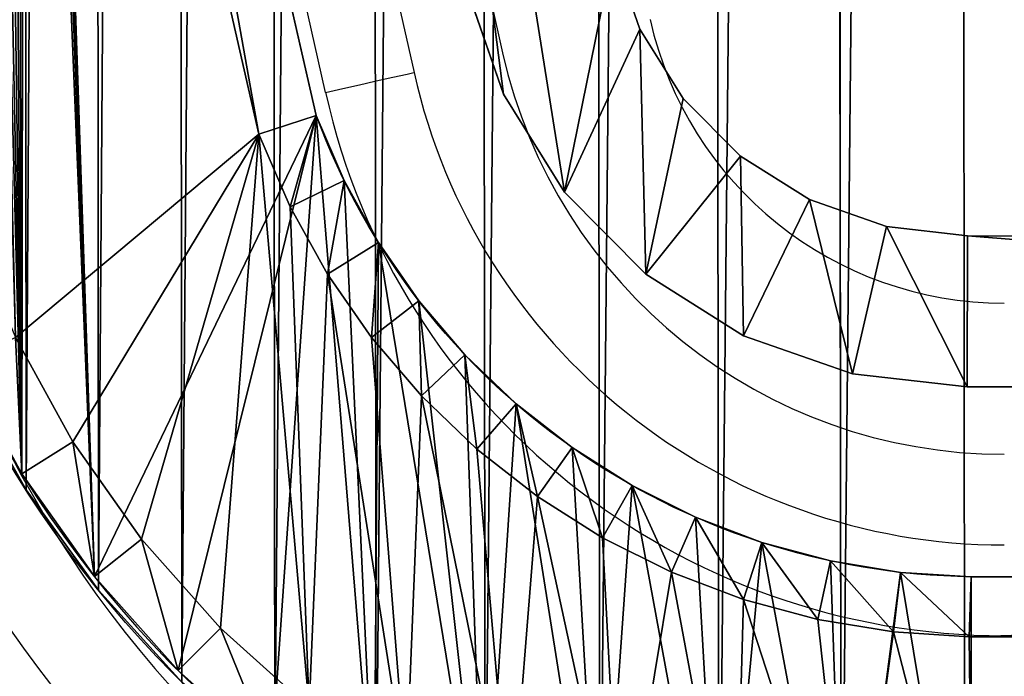
# Model space of a CAD drawing. Units: centimetres. Extents: x -218 to 216, y -242 to 214.
# Drawn here: x 9 to 12, y -30 to -27 of the extents above; entities that cross this region are included whole.
import ezdxf

# ---------------------------------------------------------------- set-up
doc = ezdxf.new("R2010")
doc.units = ezdxf.units.CM
doc.header["$LTSCALE"] = 2.54
doc.layers.get('0').update_dxf_attribs({"true_color": 0xff5454})
doc.layers.add('VP-EQ', color=7, linetype='Continuous', true_color=0x8a3492)

# ---------------------------------------------------------------- blocks, each defined once
blk = doc.blocks.new('Komponent#17')
at = {"color": 0}
for p, q in [((2.339, 2.9458), (1.4199, 6.9704)), ((2.339, 2.9458, 1.802), (1.4199, 6.9704, 1.802)), ((2.339, 2.9458), (1.4199, 6.9704)), ((2.339, 2.9458, 1.802), (1.4199, 6.9704, 1.802)), ((2.1499, 2.8841, 2), (1.2287, 6.9182, 2)), ((2.1499, 2.8841, 2), (1.2287, 6.9182, 2)), ((2.1499, 2.8841, 2), (2.339, 2.9458, 1.802)), ((2.1499, 2.8841, 2), (2.339, 2.9458, 1.802)), ((2.339, 2.9458, 1.802), (2.339, 2.9458)), ((2.4315, 2.7302, 1.802), (2.339, 2.9458, 1.802)), ((2.339, 2.9458, 1.802), (2.339, 2.9458)), ((2.4315, 2.7302, 1.802), (2.339, 2.9458, 1.802)), ((2.2535, 2.6429, 2), (2.1499, 2.8841, 2)), ((2.2535, 2.6429, 2), (2.1499, 2.8841, 2)), ((2.2535, 2.6429, 2), (2.4315, 2.7302, 1.802)), ((2.2535, 2.6429, 2), (2.4315, 2.7302, 1.802)), ((2.4315, 2.7302, 1.802), (2.4315, 2.7302)), ((2.5452, 2.525, 1.802), (2.4315, 2.7302, 1.802)), ((2.4315, 2.7302, 1.802), (2.4315, 2.7302)), ((2.5452, 2.525, 1.802), (2.4315, 2.7302, 1.802)), ((2.3768, 2.4203, 2), (2.2535, 2.6429, 2)), ((2.3768, 2.4203, 2), (2.2535, 2.6429, 2)), ((2.5452, 2.525, 1.802), (2.3768, 2.4203, 2)), ((2.5452, 2.525, 1.802), (2.3768, 2.4203, 2)), ((2.5452, 2.525, 1.802), (2.5452, 2.525)), ((2.6789, 2.3321, 1.802), (2.5452, 2.525, 1.802)), ((2.5452, 2.525, 1.802), (2.5452, 2.525)), ((2.6789, 2.3321, 1.802), (2.5452, 2.525, 1.802)), ((2.5218, 2.2112, 2), (2.3768, 2.4203, 2)), ((2.5218, 2.2112, 2), (2.3768, 2.4203, 2)), ((2.6789, 2.3321, 1.802), (2.5218, 2.2112, 2)), ((2.6789, 2.3321, 1.802), (2.5218, 2.2112, 2)), ((2.6789, 2.3321, 1.802), (2.6789, 2.3321)), ((2.8311, 2.1537, 1.802), (2.6789, 2.3321, 1.802)), ((2.6789, 2.3321, 1.802), (2.6789, 2.3321)), ((2.8311, 2.1537, 1.802), (2.6789, 2.3321, 1.802)), ((1.3449, 2.2109, 2), (1.5343, 1.8656, 2)), ((1.3449, 2.2109, 2), (1.5343, 1.8656, 2)), ((2.6869, 2.0176, 2), (2.5218, 2.2112, 2)), ((2.6869, 2.0176, 2), (2.5218, 2.2112, 2)), ((2.8311, 2.1537, 1.802), (2.6869, 2.0176, 2)), ((2.8311, 2.1537, 1.802), (2.6869, 2.0176, 2)), ((2.8311, 2.1537, 1.802), (2.8311, 2.1537)), ((2.8311, 2.1537, 1.802), (3.0005, 1.9913, 1.802)), ((2.8311, 2.1537, 1.802), (2.8311, 2.1537)), ((2.8311, 2.1537, 1.802), (3.0005, 1.9913, 1.802)), ((1.1659, 2.1255, 1.802), (1.366, 1.7606, 1.802)), ((1.1659, 2.1255, 1.802), (1.366, 1.7606, 1.802)), ((2.8707, 1.8415, 2), (2.6869, 2.0176, 2)), ((2.8707, 1.8415, 2), (2.6869, 2.0176, 2)), ((3.0005, 1.9913, 1.802), (2.8707, 1.8415, 2)), ((3.0005, 1.9913, 1.802), (2.8707, 1.8415, 2)), ((3.0005, 1.9913, 1.802), (3.0005, 1.9913)), ((3.0005, 1.9913, 1.802), (3.1853, 1.8467, 1.802)), ((3.0005, 1.9913, 1.802), (3.0005, 1.9913)), ((3.0005, 1.9913, 1.802), (3.1853, 1.8467, 1.802)), ((1.366, 1.7606, 1.802), (1.5343, 1.8656, 2)), ((1.366, 1.7606, 1.802), (1.5343, 1.8656, 2)), ((1.5343, 1.8656, 2), (1.7613, 1.5437, 2)), ((1.5343, 1.8656, 2), (1.7613, 1.5437, 2)), ((3.0711, 1.6847, 2), (2.8707, 1.8415, 2)), ((3.0711, 1.6847, 2), (2.8707, 1.8415, 2)), ((3.0711, 1.6847, 2), (3.1853, 1.8467, 1.802)), ((3.0711, 1.6847, 2), (3.1853, 1.8467, 1.802)), ((3.1853, 1.8467, 1.802), (3.1853, 1.8467)), ((3.1853, 1.8467, 1.802), (3.3836, 1.7214, 1.802)), ((3.1853, 1.8467, 1.802), (3.1853, 1.8467)), ((3.1853, 1.8467, 1.802), (3.3836, 1.7214, 1.802)), ((1.366, 1.7606, 1.802), (1.366, 1.7606)), ((1.366, 1.7606, 1.802), (1.6059, 1.4204, 1.802)), ((1.366, 1.7606, 1.802), (1.366, 1.7606)), ((1.366, 1.7606, 1.802), (1.6059, 1.4204, 1.802)), ((3.2862, 1.5487, 2), (3.3836, 1.7214, 1.802)), ((3.2862, 1.5487, 2), (3.3836, 1.7214, 1.802)), ((3.3836, 1.7214, 1.802), (3.3836, 1.7214)), ((3.3836, 1.7214, 1.802), (3.5934, 1.6165, 1.802)), ((3.3836, 1.7214, 1.802), (3.3836, 1.7214)), ((3.3836, 1.7214, 1.802), (3.5934, 1.6165, 1.802)), ((3.2862, 1.5487, 2), (3.0711, 1.6847, 2)), ((3.2862, 1.5487, 2), (3.0711, 1.6847, 2)), ((3.5934, 1.6165, 1.802), (3.5138, 1.4349, 2)), ((3.5934, 1.6165, 1.802), (3.5138, 1.4349, 2)), ((3.5934, 1.6165, 1.802), (3.5934, 1.6165)), ((3.5934, 1.6165, 1.802), (3.8127, 1.5331, 1.802)), ((3.5934, 1.6165, 1.802), (3.5934, 1.6165)), ((3.5934, 1.6165, 1.802), (3.8127, 1.5331, 1.802)), ((1.7613, 1.5437, 2), (1.6059, 1.4204, 1.802)), ((1.7613, 1.5437, 2), (1.6059, 1.4204, 1.802)), ((1.7613, 1.5437, 2), (2.023, 1.2493, 2)), ((1.7613, 1.5437, 2), (2.023, 1.2493, 2)), ((3.5138, 1.4349, 2), (3.2862, 1.5487, 2)), ((3.5138, 1.4349, 2), (3.2862, 1.5487, 2)), ((3.7517, 1.3445, 2), (3.8127, 1.5331, 1.802)), ((3.7517, 1.3445, 2), (3.8127, 1.5331, 1.802)), ((3.8127, 1.5331, 1.802), (3.8127, 1.5331)), ((3.8127, 1.5331, 1.802), (4.0393, 1.4721, 1.802)), ((3.8127, 1.5331, 1.802), (3.8127, 1.5331)), ((3.8127, 1.5331, 1.802), (4.0393, 1.4721, 1.802)), ((4.0393, 1.4721, 1.802), (3.9974, 1.2783, 2)), ((4.0393, 1.4721, 1.802), (3.9974, 1.2783, 2)), ((4.0393, 1.4721, 1.802), (4.0393, 1.4721)), ((4.0393, 1.4721, 1.802), (4.2708, 1.4341, 1.802)), ((4.0393, 1.4721, 1.802), (4.0393, 1.4721)), ((4.0393, 1.4721, 1.802), (4.2708, 1.4341, 1.802)), ((3.7517, 1.3445, 2), (3.5138, 1.4349, 2)), ((3.7517, 1.3445, 2), (3.5138, 1.4349, 2)), ((4.2708, 1.4341, 1.802), (4.2485, 1.2371, 2)), ((4.2708, 1.4341, 1.802), (4.2485, 1.2371, 2)), ((4.2708, 1.4341, 1.802), (4.2708, 1.4341)), ((4.2708, 1.4341, 1.802), (4.5049, 1.4194, 1.802)), ((4.2708, 1.4341, 1.802), (4.2708, 1.4341)), ((4.2708, 1.4341, 1.802), (4.5049, 1.4194, 1.802)), ((1.6059, 1.4204, 1.802), (1.6059, 1.4204)), ((1.6059, 1.4204, 1.802), (1.8824, 1.1094, 1.802)), ((1.6059, 1.4204, 1.802), (1.6059, 1.4204)), ((1.6059, 1.4204, 1.802), (1.8824, 1.1094, 1.802)), ((4.5049, 1.4194, 1.802), (4.4987, 1.2214, 2)), ((4.5049, 1.4194, 1.802), (4.4987, 1.2214, 2)), ((4.5049, 1.4194), (10.8118, 1.4194)), ((4.5049, 1.4194, 1.802), (4.5049, 1.4194)), ((10.8118, 1.4194, 1.802), (4.5049, 1.4194, 1.802)), ((4.5049, 1.4194), (10.8118, 1.4194)), ((4.5049, 1.4194, 1.802), (4.5049, 1.4194)), ((10.8118, 1.4194, 1.802), (4.5049, 1.4194, 1.802)), ((3.9974, 1.2783, 2), (3.7517, 1.3445, 2)), ((3.9974, 1.2783, 2), (3.7517, 1.3445, 2)), ((4.2485, 1.2371, 2), (3.9974, 1.2783, 2)), ((4.2485, 1.2371, 2), (3.9974, 1.2783, 2)), ((2.023, 1.2493, 2), (1.8824, 1.1094, 1.802)), ((2.023, 1.2493, 2), (1.8824, 1.1094, 1.802)), ((2.023, 1.2493, 2), (2.3161, 0.9862, 2)), ((2.023, 1.2493, 2), (2.3161, 0.9862, 2)), ((4.4987, 1.2214, 2), (4.2485, 1.2371, 2)), ((4.4987, 1.2214, 2), (4.2485, 1.2371, 2)), ((4.4987, 1.2214, 2), (10.8194, 1.2214, 2)), ((4.4987, 1.2214, 2), (10.8194, 1.2214, 2)), ((1.8824, 1.1094, 1.802), (1.8824, 1.1094)), ((1.8824, 1.1094, 1.802), (2.1921, 0.8314, 1.802)), ((1.8824, 1.1094, 1.802), (1.8824, 1.1094)), ((1.8824, 1.1094, 1.802), (2.1921, 0.8314, 1.802))]:
    blk.add_line(p, q, dxfattribs=at)
at = {"color": 0, "extrusion": (-3.83918e-15, -1.22083e-12, -1)}
blk.add_arc((-4.534, 3.7606), 2.3414, 270.7104, 339.6325, dxfattribs=at)
blk.add_arc((-4.534, 3.7606), 2.3414, 270.7104, 339.6325, dxfattribs=at)
blk.add_arc((-4.534, 3.7606), 2.3414, 270.7104, 339.6325, dxfattribs=at)
blk.add_arc((-4.534, 3.7606), 2.3414, 270.7104, 339.6325, dxfattribs=at)
blk.add_arc((-4.534, 3.7606), 2.3414, 270.7104, 339.6325, dxfattribs=at)
blk.add_arc((-4.534, 3.7606), 2.3414, 270.7104, 339.6325, dxfattribs=at)
blk.add_arc((-4.534, 3.7606), 2.3414, 270.7104, 339.6325, dxfattribs=at)
blk.add_arc((-4.534, 3.7606), 2.3414, 270.7104, 339.6325, dxfattribs=at)
blk.add_arc((-4.534, 3.7606), 2.3414, 270.7104, 339.6325, dxfattribs=at)
blk.add_arc((-4.534, 3.7606), 2.3414, 270.7104, 339.6325, dxfattribs=at)
blk.add_arc((-4.534, 3.7606), 2.3414, 270.7104, 339.6325, dxfattribs=at)
blk.add_arc((-4.534, 3.7606), 2.3414, 270.7104, 339.6325, dxfattribs=at)
blk.add_arc((-4.534, 3.7606), 2.3414, 270.7104, 339.6325, dxfattribs=at)
at = {"color": 0}
blk.add_arc((4.5049, 3.7194), 3.7, 192.6227, 270, dxfattribs=at)
blk.add_arc((4.5049, 3.7194), 3.7, 192.6227, 270, dxfattribs=at)
blk.add_arc((4.5049, 3.7194), 3.7, 192.6227, 270, dxfattribs=at)
blk.add_arc((4.5049, 3.7194), 3.7, 192.6227, 270, dxfattribs=at)
blk.add_arc((4.5049, 3.7194), 3.7, 192.6227, 270, dxfattribs=at)
blk.add_arc((4.5049, 3.7194), 3.7, 192.6227, 270, dxfattribs=at)
blk.add_arc((4.5049, 3.7194), 3.7, 192.6227, 270, dxfattribs=at)
blk.add_arc((4.5049, 3.7194), 3.7, 192.6227, 270, dxfattribs=at)
blk.add_arc((4.5049, 3.7194), 3.7, 192.6227, 270, dxfattribs=at)
blk.add_arc((4.5049, 3.7194), 3.7, 192.6227, 270, dxfattribs=at)
blk.add_arc((4.5049, 3.7194), 3.7, 192.6227, 270, dxfattribs=at)
blk.add_arc((4.5049, 3.7194), 3.7, 192.6227, 270, dxfattribs=at)
blk.add_arc((4.5049, 3.7194), 3.7, 192.6227, 270, dxfattribs=at)
mesh = blk.add_polyface(dxfattribs=at)
corners = [(0.0052, 6.9718), (0.0048, 6.883), (0, 6.9274), (0.8944, 2.9109), (0.02, 7.014), (0.0439, 7.0517), (0.0755, 7.0833), (0.1134, 7.107), (0.1556, 7.1217), (0.2, 7.1267), (1.2248, 7.1267), (1.008, 2.5105), (1.1659, 2.1255), (1.366, 1.7606), (1.2583, 7.1238), (1.2909, 7.1152), (1.3216, 7.1014), (1.3496, 7.0826), (1.374, 7.0594), (1.6059, 1.4204), (1.3943, 7.0325), (1.4097, 7.0025), (1.4199, 6.9704), (2.339, 2.9458), (1.8824, 1.1094), (2.1921, 0.8314), (2.5311, 0.5899), (2.4315, 2.7302), (2.5452, 2.525), (2.895, 0.3881), (2.6789, 2.3321), (2.8311, 2.1537), (3.0005, 1.9913), (3.2793, 0.2283), (3.1853, 1.8467), (3.3836, 1.7214), (3.6791, 0.1128), (3.5934, 1.6165), (3.8127, 1.5331), (4.0894, 0.0429), (4.0393, 1.4721), (4.2708, 1.4341), (4.5049, 0.0194), (4.5049, 1.4194), (10.8118, 1.4194), (10.8118, 0.0194), (11.1634, 1.4465), (11.3891, 0), (11.5067, 1.5269), (11.9602, 0.0862), (11.8337, 1.6589), (12.1366, 1.8394), (12.5061, 0.2752), (12.4085, 2.064), (12.6427, 2.3275), (13.0083, 0.5605), (12.834, 2.6237), (12.9777, 2.9458), (13.8968, 6.9704), (13.45, 0.9327), (13.8165, 1.3793), (14.0953, 1.8852), (13.907, 7.0025), (13.9224, 7.0325), (13.9427, 7.0594), (13.9671, 7.0826), (13.9951, 7.1014), (14.0258, 7.1152), (14.0584, 7.1238), (14.0919, 7.1267), (15.1167, 7.1267), (14.2771, 2.4334), (15.3119, 6.883), (15.1611, 7.1217), (15.2033, 7.107), (15.2412, 7.0833), (15.2728, 7.0517), (15.2967, 7.014), (15.3115, 6.9718), (15.3167, 6.9274)]
mesh.append_faces([[corners[k] for k in face] for face in [(0, 1, 2), (72, 78, 79)]], dxfattribs={"vtx0": -1, "color": 0})
mesh.append_faces([[corners[k] for k in face] for face in [(1, 0, 3), (3, 10, 11), (11, 10, 12), (12, 10, 13), (13, 18, 19), (19, 23, 24), (24, 23, 25), (25, 23, 26), (26, 28, 29), (29, 32, 33), (33, 35, 36), (36, 38, 39), (39, 41, 42), (42, 44, 45), (45, 46, 47), (47, 48, 49), (49, 51, 52), (52, 54, 55), (55, 58, 59), (59, 58, 60), (60, 58, 61), (61, 70, 71), (71, 70, 72)]], dxfattribs={"vtx0": -1, "vtx1": -1, "color": 0})
mesh.append_faces([[corners[k] for k in face] for face in [(3, 0, 4), (3, 4, 5), (3, 5, 6), (3, 6, 7), (3, 7, 8), (3, 8, 9), (3, 9, 10), (13, 10, 14), (13, 14, 15), (13, 15, 16), (13, 16, 17), (13, 17, 18), (19, 18, 20), (19, 20, 21), (19, 21, 22), (19, 22, 23), (26, 23, 27), (26, 27, 28), (29, 28, 30), (29, 30, 31), (29, 31, 32), (33, 32, 34), (33, 34, 35), (36, 35, 37), (36, 37, 38), (39, 38, 40), (39, 40, 41), (42, 41, 43), (42, 43, 44), (45, 44, 46), (47, 46, 48), (49, 48, 50), (49, 50, 51), (52, 51, 53), (52, 53, 54), (55, 54, 56), (55, 56, 57), (55, 57, 58), (61, 58, 62), (61, 62, 63), (61, 63, 64), (61, 64, 65), (61, 65, 66), (61, 66, 67), (61, 67, 68), (61, 68, 69), (61, 69, 70), (72, 70, 73), (72, 73, 74), (72, 74, 75), (72, 75, 76), (72, 76, 77), (72, 77, 78)]], dxfattribs={"vtx0": -1, "vtx2": -1, "color": 0})
mesh = blk.add_polyface(dxfattribs=at)
corners = [(2.1499, 2.8841, 2), (1.4199, 6.9704, 1.802), (1.2287, 6.9182, 2), (2.339, 2.9458, 1.802)]
mesh.append_faces([[corners[k] for k in face] for face in [(0, 1, 2), (1, 0, 3)]], dxfattribs={"vtx0": -1, "color": 0})
mesh = blk.add_polyface(dxfattribs=at)
corners = [(1.4199, 6.9704), (2.339, 2.9458, 1.802), (2.339, 2.9458), (1.4199, 6.9704, 1.802)]
mesh.append_faces([[corners[k] for k in face] for face in [(0, 1, 2), (1, 0, 3)]], dxfattribs={"vtx0": -1, "color": 0})
mesh = blk.add_polyface(dxfattribs=at)
corners = [(0.2005, 6.9155, 2), (0.2111, 6.9287, 2), (0.1998, 6.9274, 2), (1.0864, 2.9596, 2), (1.216, 6.9287, 2), (1.1955, 2.5753, 2), (1.3449, 2.2109, 2), (1.2261, 6.9266, 2), (1.2287, 6.9182, 2), (2.1499, 2.8841, 2), (1.5343, 1.8656, 2), (1.7613, 1.5437, 2), (2.023, 1.2493, 2), (2.3161, 0.9862, 2), (2.2535, 2.6429, 2), (2.3768, 2.4203, 2), (2.6369, 0.7577, 2), (2.5218, 2.2112, 2), (2.6869, 2.0176, 2), (2.9813, 0.5666, 2), (2.8707, 1.8415, 2), (3.0711, 1.6847, 2), (3.345, 0.4155, 2), (3.2862, 1.5487, 2), (3.5138, 1.4349, 2), (3.7234, 0.3061, 2), (3.7517, 1.3445, 2), (4.1117, 0.2399, 2), (3.9974, 1.2783, 2), (4.2485, 1.2371, 2), (4.5105, 0.2175, 2), (4.4987, 1.2214, 2), (10.8194, 1.2214, 2), (10.8151, 0.2175, 2), (11.3775, 0.1985, 2), (11.1937, 1.2502, 2), (11.5667, 1.3376, 2), (11.9127, 0.2793, 2), (11.9219, 1.481, 2), (12.4241, 0.4563, 2), (12.251, 1.677, 2), (12.5463, 1.921, 2), (12.8946, 0.7237, 2), (12.8009, 2.2073, 2), (13.0086, 2.5291, 2), (13.3085, 1.0724, 2), (13.1665, 2.8828, 2), (14.088, 6.9182, 2), (13.6518, 1.4908, 2), (13.913, 1.9648, 2), (14.0863, 2.4871, 2), (15.1163, 6.9163, 2), (14.0924, 6.928, 2), (14.1007, 6.9287, 2), (15.1056, 6.9287, 2), (15.1174, 6.9267, 2)]
mesh.append_faces([[corners[k] for k in face] for face in [(0, 1, 2), (54, 51, 55)]], dxfattribs={"vtx0": -1, "color": 0})
mesh.append_faces([[corners[k] for k in face] for face in [(1, 3, 4), (4, 6, 7), (7, 6, 8), (8, 6, 9), (9, 13, 14), (14, 13, 15), (15, 16, 17), (17, 16, 18), (18, 19, 20), (20, 19, 21), (21, 22, 23), (23, 22, 24), (24, 25, 26), (26, 27, 28), (28, 27, 29), (29, 30, 31), (31, 30, 32), (32, 34, 35), (35, 34, 36), (36, 37, 38), (38, 39, 40), (40, 39, 41), (41, 42, 43), (43, 42, 44), (44, 45, 46), (46, 45, 47), (47, 51, 52), (52, 51, 53), (53, 51, 54)]], dxfattribs={"vtx0": -1, "vtx1": -1, "color": 0})
mesh.append_faces([[corners[k] for k in face] for face in [(1, 0, 3), (4, 3, 5), (4, 5, 6), (9, 6, 10), (9, 10, 11), (9, 11, 12), (9, 12, 13), (15, 13, 16), (18, 16, 19), (21, 19, 22), (24, 22, 25), (26, 25, 27), (29, 27, 30), (32, 30, 33), (32, 33, 34), (36, 34, 37), (38, 37, 39), (41, 39, 42), (44, 42, 45), (47, 45, 48), (47, 48, 49), (47, 49, 50), (47, 50, 51)]], dxfattribs={"vtx0": -1, "vtx2": -1, "color": 0})
mesh = blk.add_polyface(dxfattribs=at)
corners = [(2.2535, 2.6429, 2), (2.339, 2.9458, 1.802), (2.1499, 2.8841, 2), (2.4315, 2.7302, 1.802)]
mesh.append_faces([[corners[k] for k in face] for face in [(0, 1, 2), (1, 0, 3)]], dxfattribs={"vtx0": -1, "color": 0})
mesh = blk.add_polyface(dxfattribs=at)
corners = [(2.4315, 2.7302), (2.339, 2.9458, 1.802), (2.4315, 2.7302, 1.802), (2.339, 2.9458)]
mesh.append_faces([[corners[k] for k in face] for face in [(0, 1, 2), (1, 0, 3)]], dxfattribs={"vtx0": -1, "color": 0})
mesh = blk.add_polyface(dxfattribs=at)
corners = [(2.3768, 2.4203, 2), (2.4315, 2.7302, 1.802), (2.2535, 2.6429, 2), (2.5452, 2.525, 1.802)]
mesh.append_faces([[corners[k] for k in face] for face in [(0, 1, 2), (1, 0, 3)]], dxfattribs={"vtx0": -1, "color": 0})
mesh = blk.add_polyface(dxfattribs=at)
corners = [(2.4315, 2.7302), (2.5452, 2.525, 1.802), (2.5452, 2.525), (2.4315, 2.7302, 1.802)]
mesh.append_faces([[corners[k] for k in face] for face in [(0, 1, 2), (1, 0, 3)]], dxfattribs={"vtx0": -1, "color": 0})
mesh = blk.add_polyface(dxfattribs=at)
corners = [(2.5218, 2.2112, 2), (2.5452, 2.525, 1.802), (2.3768, 2.4203, 2), (2.6789, 2.3321, 1.802)]
mesh.append_faces([[corners[k] for k in face] for face in [(0, 1, 2), (1, 0, 3)]], dxfattribs={"vtx0": -1, "color": 0})
mesh = blk.add_polyface(dxfattribs=at)
corners = [(2.5452, 2.525), (2.6789, 2.3321, 1.802), (2.6789, 2.3321), (2.5452, 2.525, 1.802)]
mesh.append_faces([[corners[k] for k in face] for face in [(0, 1, 2), (1, 0, 3)]], dxfattribs={"vtx0": -1, "color": 0})
mesh = blk.add_polyface(dxfattribs=at)
corners = [(2.6869, 2.0176, 2), (2.6789, 2.3321, 1.802), (2.5218, 2.2112, 2), (2.8311, 2.1537, 1.802)]
mesh.append_faces([[corners[k] for k in face] for face in [(0, 1, 2), (1, 0, 3)]], dxfattribs={"vtx0": -1, "color": 0})
mesh = blk.add_polyface(dxfattribs=at)
corners = [(2.6789, 2.3321), (2.8311, 2.1537, 1.802), (2.8311, 2.1537), (2.6789, 2.3321, 1.802)]
mesh.append_faces([[corners[k] for k in face] for face in [(0, 1, 2), (1, 0, 3)]], dxfattribs={"vtx0": -1, "color": 0})
mesh = blk.add_polyface(dxfattribs=at)
corners = [(1.366, 1.7606, 1.802), (1.3449, 2.2109, 2), (1.1659, 2.1255, 1.802), (1.5343, 1.8656, 2)]
mesh.append_faces([[corners[k] for k in face] for face in [(0, 1, 2), (1, 0, 3)]], dxfattribs={"vtx0": -1, "color": 0})
mesh = blk.add_polyface(dxfattribs=at)
corners = [(2.8707, 1.8415, 2), (2.8311, 2.1537, 1.802), (2.6869, 2.0176, 2), (3.0005, 1.9913, 1.802)]
mesh.append_faces([[corners[k] for k in face] for face in [(0, 1, 2), (1, 0, 3)]], dxfattribs={"vtx0": -1, "color": 0})
mesh = blk.add_polyface(dxfattribs=at)
corners = [(2.8311, 2.1537, 1.802), (3.0005, 1.9913), (2.8311, 2.1537), (3.0005, 1.9913, 1.802)]
mesh.append_faces([[corners[k] for k in face] for face in [(0, 1, 2), (1, 0, 3)]], dxfattribs={"vtx0": -1, "color": 0})
mesh = blk.add_polyface(dxfattribs=at)
corners = [(1.366, 1.7606, 1.802), (1.1659, 2.1255), (1.366, 1.7606), (1.1659, 2.1255, 1.802)]
mesh.append_faces([[corners[k] for k in face] for face in [(0, 1, 2), (1, 0, 3)]], dxfattribs={"vtx0": -1, "color": 0})
mesh = blk.add_polyface(dxfattribs=at)
corners = [(3.0711, 1.6847, 2), (3.0005, 1.9913, 1.802), (2.8707, 1.8415, 2), (3.1853, 1.8467, 1.802)]
mesh.append_faces([[corners[k] for k in face] for face in [(0, 1, 2), (1, 0, 3)]], dxfattribs={"vtx0": -1, "color": 0})
mesh = blk.add_polyface(dxfattribs=at)
corners = [(3.0005, 1.9913, 1.802), (3.1853, 1.8467), (3.0005, 1.9913), (3.1853, 1.8467, 1.802)]
mesh.append_faces([[corners[k] for k in face] for face in [(0, 1, 2), (1, 0, 3)]], dxfattribs={"vtx0": -1, "color": 0})
mesh = blk.add_polyface(dxfattribs=at)
corners = [(1.6059, 1.4204, 1.802), (1.5343, 1.8656, 2), (1.366, 1.7606, 1.802), (1.7613, 1.5437, 2)]
mesh.append_faces([[corners[k] for k in face] for face in [(0, 1, 2), (1, 0, 3)]], dxfattribs={"vtx0": -1, "color": 0})
mesh = blk.add_polyface(dxfattribs=at)
corners = [(3.2862, 1.5487, 2), (3.1853, 1.8467, 1.802), (3.0711, 1.6847, 2), (3.3836, 1.7214, 1.802)]
mesh.append_faces([[corners[k] for k in face] for face in [(0, 1, 2), (1, 0, 3)]], dxfattribs={"vtx0": -1, "color": 0})
mesh = blk.add_polyface(dxfattribs=at)
corners = [(3.1853, 1.8467, 1.802), (3.3836, 1.7214), (3.1853, 1.8467), (3.3836, 1.7214, 1.802)]
mesh.append_faces([[corners[k] for k in face] for face in [(0, 1, 2), (1, 0, 3)]], dxfattribs={"vtx0": -1, "color": 0})
mesh = blk.add_polyface(dxfattribs=at)
corners = [(1.6059, 1.4204, 1.802), (1.366, 1.7606), (1.6059, 1.4204), (1.366, 1.7606, 1.802)]
mesh.append_faces([[corners[k] for k in face] for face in [(0, 1, 2), (1, 0, 3)]], dxfattribs={"vtx0": -1, "color": 0})
mesh = blk.add_polyface(dxfattribs=at)
corners = [(3.5138, 1.4349, 2), (3.3836, 1.7214, 1.802), (3.2862, 1.5487, 2), (3.5934, 1.6165, 1.802)]
mesh.append_faces([[corners[k] for k in face] for face in [(0, 1, 2), (1, 0, 3)]], dxfattribs={"vtx0": -1, "color": 0})
mesh = blk.add_polyface(dxfattribs=at)
corners = [(3.3836, 1.7214, 1.802), (3.5934, 1.6165), (3.3836, 1.7214), (3.5934, 1.6165, 1.802)]
mesh.append_faces([[corners[k] for k in face] for face in [(0, 1, 2), (1, 0, 3)]], dxfattribs={"vtx0": -1, "color": 0})
mesh = blk.add_polyface(dxfattribs=at)
corners = [(3.7517, 1.3445, 2), (3.5934, 1.6165, 1.802), (3.5138, 1.4349, 2), (3.8127, 1.5331, 1.802)]
mesh.append_faces([[corners[k] for k in face] for face in [(0, 1, 2), (1, 0, 3)]], dxfattribs={"vtx0": -1, "color": 0})
mesh = blk.add_polyface(dxfattribs=at)
corners = [(3.5934, 1.6165, 1.802), (3.8127, 1.5331), (3.5934, 1.6165), (3.8127, 1.5331, 1.802)]
mesh.append_faces([[corners[k] for k in face] for face in [(0, 1, 2), (1, 0, 3)]], dxfattribs={"vtx0": -1, "color": 0})
mesh = blk.add_polyface(dxfattribs=at)
corners = [(1.8824, 1.1094, 1.802), (1.7613, 1.5437, 2), (1.6059, 1.4204, 1.802), (2.023, 1.2493, 2)]
mesh.append_faces([[corners[k] for k in face] for face in [(0, 1, 2), (1, 0, 3)]], dxfattribs={"vtx0": -1, "color": 0})
mesh = blk.add_polyface(dxfattribs=at)
corners = [(3.9974, 1.2783, 2), (3.8127, 1.5331, 1.802), (3.7517, 1.3445, 2), (4.0393, 1.4721, 1.802)]
mesh.append_faces([[corners[k] for k in face] for face in [(0, 1, 2), (1, 0, 3)]], dxfattribs={"vtx0": -1, "color": 0})
mesh = blk.add_polyface(dxfattribs=at)
corners = [(3.8127, 1.5331, 1.802), (4.0393, 1.4721), (3.8127, 1.5331), (4.0393, 1.4721, 1.802)]
mesh.append_faces([[corners[k] for k in face] for face in [(0, 1, 2), (1, 0, 3)]], dxfattribs={"vtx0": -1, "color": 0})
mesh = blk.add_polyface(dxfattribs=at)
corners = [(4.2485, 1.2371, 2), (4.0393, 1.4721, 1.802), (3.9974, 1.2783, 2), (4.2708, 1.4341, 1.802)]
mesh.append_faces([[corners[k] for k in face] for face in [(0, 1, 2), (1, 0, 3)]], dxfattribs={"vtx0": -1, "color": 0})
mesh = blk.add_polyface(dxfattribs=at)
corners = [(4.0393, 1.4721, 1.802), (4.2708, 1.4341), (4.0393, 1.4721), (4.2708, 1.4341, 1.802)]
mesh.append_faces([[corners[k] for k in face] for face in [(0, 1, 2), (1, 0, 3)]], dxfattribs={"vtx0": -1, "color": 0})
mesh = blk.add_polyface(dxfattribs=at)
corners = [(4.4987, 1.2214, 2), (4.2708, 1.4341, 1.802), (4.2485, 1.2371, 2), (4.5049, 1.4194, 1.802)]
mesh.append_faces([[corners[k] for k in face] for face in [(0, 1, 2), (1, 0, 3)]], dxfattribs={"vtx0": -1, "color": 0})
mesh = blk.add_polyface(dxfattribs=at)
corners = [(4.2708, 1.4341, 1.802), (4.5049, 1.4194), (4.2708, 1.4341), (4.5049, 1.4194, 1.802)]
mesh.append_faces([[corners[k] for k in face] for face in [(0, 1, 2), (1, 0, 3)]], dxfattribs={"vtx0": -1, "color": 0})
mesh = blk.add_polyface(dxfattribs=at)
corners = [(1.8824, 1.1094, 1.802), (1.6059, 1.4204), (1.8824, 1.1094), (1.6059, 1.4204, 1.802)]
mesh.append_faces([[corners[k] for k in face] for face in [(0, 1, 2), (1, 0, 3)]], dxfattribs={"vtx0": -1, "color": 0})
mesh = blk.add_polyface(dxfattribs=at)
corners = [(4.4987, 1.2214, 2), (10.8118, 1.4194, 1.802), (4.5049, 1.4194, 1.802), (10.8194, 1.2214, 2)]
mesh.append_faces([[corners[k] for k in face] for face in [(0, 1, 2), (1, 0, 3)]], dxfattribs={"vtx0": -1, "color": 0})
mesh = blk.add_polyface(dxfattribs=at)
corners = [(4.5049, 1.4194, 1.802), (10.8118, 1.4194), (4.5049, 1.4194), (10.8118, 1.4194, 1.802)]
mesh.append_faces([[corners[k] for k in face] for face in [(0, 1, 2), (1, 0, 3)]], dxfattribs={"vtx0": -1, "color": 0})
mesh = blk.add_polyface(dxfattribs=at)
corners = [(2.1921, 0.8314, 1.802), (2.023, 1.2493, 2), (1.8824, 1.1094, 1.802), (2.3161, 0.9862, 2)]
mesh.append_faces([[corners[k] for k in face] for face in [(0, 1, 2), (1, 0, 3)]], dxfattribs={"vtx0": -1, "color": 0})
mesh = blk.add_polyface(dxfattribs=at)
corners = [(2.1921, 0.8314), (1.8824, 1.1094, 1.802), (1.8824, 1.1094), (2.1921, 0.8314, 1.802)]
mesh.append_faces([[corners[k] for k in face] for face in [(0, 1, 2), (1, 0, 3)]], dxfattribs={"vtx0": -1, "color": 0})
blk = doc.blocks.new('Grupuj#172')
at = {"color": 0}
blk.add_blockref('Komponent#17', (0, 0), dxfattribs=at)
blk = doc.blocks.new('Grupuj#305')
at = {"color": 28, "true_color": 0x2f1b02}
for p, q in [((2.6737, 32.4016), (8.9805, 32.4)), ((8.9805, 32.4), (9.3599, 32.357)), ((9.3599, 32.357), (9.7202, 32.2304)), ((9.7202, 32.2304), (10.0431, 32.0267)), ((10.0431, 32.0267), (10.3124, 31.756)), ((8.9804, 31.9), (2.6736, 31.9016)), ((9.2482, 31.8697), (8.9804, 31.9)), ((9.5025, 31.7803), (9.2482, 31.8697)), ((9.7304, 31.6365), (9.5025, 31.7803)), ((10.3124, 31.756), (10.5144, 31.432)), ((9.9205, 31.4454), (9.7304, 31.6365)), ((10.0632, 31.2167), (9.9205, 31.4454)), ((10.5144, 31.432), (10.6391, 31.0711)), ((10.1512, 30.9619), (10.0632, 31.2167))]:
    blk.add_line(p, q, dxfattribs=at)
mesh = blk.add_polyface(dxfattribs=at)
corners = [(0.5, 5.9116), (0.5575, 8.5758), (0.0204, 6.0771), (0.5058, 5.9573), (1.0493, 8.4855), (0.9428, 11.1023), (1.1748, 13.6474), (1.4391, 11.0419), (1.2526, 16.202), (0.5614, 23.8286), (0.5052, 26.4928), (0.0255, 26.3275), (0.511, 26.447), (1.0532, 23.9186), (0.9454, 21.3018), (1.1761, 18.7566), (1.4418, 21.362), (1.6738, 13.6171), (1.6752, 18.7866), (1.7526, 16.2018), (0.0168, 5.7566), (0, 5.9171), (1.0068, 1.3305), (0.5048, 5.8657), (1.4948, 1.4397), (1.1315, 0.9696), (1.3336, 0.6457), (1.6028, 0.3749), (1.5828, 1.1849), (1.7254, 0.9562), (1.9258, 0.1712), (1.9155, 0.7651), (2.1434, 0.6213), (2.286, 0.0446), (2.3977, 0.5319), (2.6654, 0.0016), (2.6655, 0.5016), (8.9722, 0), (8.9724, 0.5), (9.3517, 0.0428), (9.2402, 0.5302), (9.4945, 0.6194), (9.712, 0.1692), (9.7225, 0.7631), (10.035, 0.3728), (9.9127, 0.9541), (10.0555, 1.1827), (10.3044, 0.6434), (10.1436, 1.4375), (11.1359, 5.863), (10.5066, 0.9672), (10.6315, 1.3281), (11.6237, 5.7536), (11.1407, 5.9089), (11.6204, 6.0741), (11.6407, 5.9141), (9.9708, 13.615), (9.9721, 18.7845), (9.8933, 16.1998), (10.2042, 11.0396), (10.2068, 21.3598), (10.5927, 8.483), (10.3933, 16.1996), (10.4699, 13.6451), (10.7005, 11.0998), (11.1349, 5.9546), (11.0845, 8.5731), (10.5966, 23.9161), (10.4712, 18.7542), (10.7032, 21.2993), (11.1401, 26.4443), (11.0884, 23.8259), (11.6256, 26.3245), (11.146, 26.49), (0.0222, 26.648), (0.0053, 26.4875), (1.0144, 31.0735), (0.5101, 26.5386), (1.5023, 30.9641), (1.1393, 31.4344), (1.3415, 31.7583), (1.6109, 32.0288), (1.5905, 31.2189), (1.7332, 31.4475), (1.934, 32.2324), (1.9234, 31.6385), (2.1514, 31.7822), (2.2943, 32.3588), (2.4057, 31.8714), (2.6737, 32.4016), (2.6736, 31.9016), (8.9804, 31.9), (8.9805, 32.4), (9.2482, 31.8697), (9.3599, 32.357), (9.5025, 31.7803), (9.7202, 32.2304), (9.7304, 31.6365), (10.0431, 32.0267), (9.9205, 31.4454), (10.0632, 31.2167), (10.3124, 31.756), (10.1512, 30.9619), (11.1411, 26.5359), (10.5144, 31.432), (10.6391, 31.0711), (11.6291, 26.645), (11.6459, 26.4846)]
mesh.append_faces([[corners[k] for k in face] for face in [(18, 17, 19), (20, 2, 21), (54, 52, 55), (56, 57, 58), (11, 74, 75), (106, 72, 107)]], dxfattribs={"vtx0": -1, "color": 28})
mesh.append_faces([[corners[k] for k in face] for face in [(1, 4, 5), (5, 4, 6), (6, 7, 8), (9, 10, 11), (10, 9, 12), (12, 9, 13), (13, 15, 16), (16, 17, 18), (23, 22, 24), (24, 27, 28), (28, 27, 29), (29, 30, 31), (31, 30, 32), (32, 33, 34), (34, 35, 36), (36, 37, 38), (38, 39, 40), (40, 39, 41), (41, 42, 43), (43, 44, 45), (45, 44, 46), (46, 47, 48), (48, 47, 49), (49, 52, 53), (57, 59, 60), (62, 61, 63), (63, 61, 64), (64, 65, 66), (66, 65, 54), (67, 69, 70), (70, 72, 73), (74, 11, 76), (77, 11, 10), (76, 78, 79), (79, 78, 80), (80, 78, 81), (81, 83, 84), (84, 86, 87), (87, 88, 89), (89, 91, 92), (92, 93, 94), (94, 95, 96), (96, 97, 98), (98, 100, 101), (101, 103, 104), (104, 103, 105), (105, 103, 106)]], dxfattribs={"vtx0": -1, "vtx1": -1, "color": 28})
mesh.append_faces([[corners[k] for k in face] for face in [(16, 8, 7), (2, 22, 23), (53, 52, 54), (60, 61, 62), (76, 11, 77), (106, 73, 72)]], dxfattribs={"vtx0": -1, "vtx1": -1, "vtx2": -1, "color": 28})
mesh.append_faces([[corners[k] for k in face] for face in [(0, 1, 2), (1, 0, 3), (1, 3, 4), (6, 4, 7), (13, 9, 14), (13, 14, 15), (16, 15, 8), (16, 7, 17), (2, 20, 22), (2, 23, 0), (24, 22, 25), (24, 25, 26), (24, 26, 27), (29, 27, 30), (32, 30, 33), (34, 33, 35), (36, 35, 37), (38, 37, 39), (41, 39, 42), (43, 42, 44), (46, 44, 47), (49, 47, 50), (49, 50, 51), (49, 51, 52), (57, 56, 59), (60, 59, 61), (64, 61, 65), (54, 65, 53), (62, 67, 60), (67, 62, 68), (67, 68, 69), (70, 69, 71), (70, 71, 72), (76, 77, 78), (81, 78, 82), (81, 82, 83), (84, 83, 85), (84, 85, 86), (87, 86, 88), (89, 88, 90), (89, 90, 91), (92, 91, 93), (94, 93, 95), (96, 95, 97), (98, 97, 99), (98, 99, 100), (101, 100, 102), (101, 102, 103), (106, 103, 73)]], dxfattribs={"vtx0": -1, "vtx2": -1, "color": 28})
blk = doc.blocks.new('Grupuj#307')
at = {"color": 0}
blk.add_blockref('Grupuj#305', (0, 0), dxfattribs=at)
blk = doc.blocks.new('Komponent#18')
at = {"color": 28, "true_color": 0x2f1b02}
for p, q in [((13.9566, 35.0433, 0), (13.9566, 35.0433, 1.2)), ((13.9566, 35.0433, 0), (13.9566, 35.0433, 1.2)), ((14.1965, 34.711, 0), (14.1965, 34.711, 1.2)), ((14.1965, 34.711, 0), (14.1965, 34.711, 1.2))]:
    blk.add_line(p, q, dxfattribs=at)
at = {"color": 18, "true_color": 0x000000, "extrusion": (2.19062e-06, 2.77971e-06, -1)}
for centre in [(-11.091, 32.7214, 0.0001), (-11.091, 32.7214, -1.1999), (-11.091, 32.7214, -1.1999)]:
    blk.add_arc(centre, 3.6882, 90.0147, 166.467, dxfattribs=at)
at = {"color": 28, "true_color": 0x2f1b02, "extrusion": (2.19062e-06, 2.77971e-06, -1)}
for centre in [(-11.091, 32.7214, 0.0001), (-11.091, 32.7214, -1.1999), (-11.091, 32.7214, 0.0001), (-11.091, 32.7214, -1.1999), (-11.091, 32.7214, 0.0001), (-11.091, 32.7214, -1.1999), (-11.091, 32.7214, 0.0001), (-11.091, 32.7214, -1.1999), (-11.091, 32.7214, 0.0001), (-11.091, 32.7214, -1.1999), (-11.091, 32.7214, 0.0001), (-11.091, 32.7214, -1.1999), (-11.091, 32.7214, 0.0001), (-11.091, 32.7214, -1.1999), (-11.091, 32.7214, 0.0001), (-11.091, 32.7214, -1.1999), (-11.091, 32.7214, 0.0001), (-11.091, 32.7214, -1.1999), (-11.091, 32.7214, 0.0001), (-11.091, 32.7214, -1.1999), (-11.091, 32.7214, 0.0001), (-11.091, 32.7214, -1.1999), (-11.091, 32.7214, 0.0001), (-11.091, 32.7214, -1.1999)]:
    blk.add_arc(centre, 3.6882, 90.0147, 166.467, dxfattribs=at)
at = {"color": 18, "true_color": 0x000000, "rotation": 180.0000000000916}
blk.add_blockref('Grupuj#172', (15.5762, 36.418, 1.1977), dxfattribs=at)
at = {"color": 0}
blk.add_blockref('Grupuj#307', (2.1035, 1.9705, 1.2126), dxfattribs=at)
at = {"color": 18, "true_color": 0x000000}
mesh = blk.add_polyface(dxfattribs=at)
corners = [(1.1697, 33.5207, 0), (0.8816, 24.4458, 0), (0.0442, 28.489, 0), (1.2978, 20.3378, 0), (1.1756, 33.5474, 0), (1.2698, 33.8814, 0), (1.4058, 34.2302, 0), (0.8533, 12.1028, 0), (1.1557, 2.9009, 0), (-0.0026, 8.0635, 0), (1.2884, 16.2088, 0), (1.2682, 2.5043, 0), (1.4242, 2.1226, 0), (1.5764, 34.5634, 0), (1.6216, 1.7607, 0), (1.7799, 34.8776, 0), (1.8581, 1.423, 0), (2.0141, 35.1697, 0), (2.1306, 1.1137, 0), (2.2766, 35.4366, 0), (2.4359, 0.8367, 0), (2.5647, 35.6756, 0), (2.7702, 0.5953, 0), (2.8755, 35.8843, 0), (3.1292, 0.3926, 0), (3.2059, 36.0604), (3.5085, 0.2311, 0), (3.5523, 36.2023, 0), (3.9034, 0.1129, 0), (3.9113, 36.3084, 0), (4.3091, 0.0392, 0), (4.2792, 36.3776, 0), (4.7777, 36.4112, 0), (4.7204, 0.0112, 0), (11.1347, 0.0096, 0), (11.0919, 36.4096, 0), (11.5012, 36.3867, 0), (11.5447, 0.0391, 0), (11.9054, 36.3185, 0), (11.9488, 0.1139, 0), (12.2995, 36.206, 0), (12.3422, 0.2329, 0), (12.6787, 36.0503, 0), (12.72, 0.3947, 0), (13.0383, 35.8536, 0), (13.0776, 0.5973, 0), (13.3739, 35.6182, 0), (13.4106, 0.8383, 0), (13.6812, 35.3469, 0), (13.7149, 1.1146, 0), (13.9566, 35.0433, 0), (13.9867, 1.4229, 0), (14.1965, 34.711, 0), (14.2227, 1.7594, 0), (14.3981, 34.3541, 0), (14.4201, 2.1199, 0), (14.5589, 33.977, 0), (14.5555, 20.3236, 0), (14.9699, 24.4604, 0), (14.6768, 33.5844, 0), (15.8024, 28.5337, 0), (14.5763, 2.5001, 0), (14.5634, 16.1661, 0), (14.9936, 12.031, 0), (14.6896, 2.8952, 0), (15.8417, 7.9609, 0)]
mesh.append_faces([[corners[k] for k in face] for face in [(0, 1, 2), (7, 8, 9), (58, 59, 60), (64, 63, 65)]], dxfattribs={"vtx0": -1, "color": 18})
mesh.append_faces([[corners[k] for k in face] for face in [(1, 0, 3), (8, 10, 11), (11, 10, 12), (12, 13, 14), (14, 15, 16), (16, 17, 18), (18, 19, 20), (20, 21, 22), (22, 23, 24), (24, 25, 26), (26, 27, 28), (28, 29, 30), (30, 32, 33), (33, 32, 34), (34, 36, 37), (37, 38, 39), (39, 40, 41), (41, 42, 43), (43, 44, 45), (45, 46, 47), (47, 48, 49), (49, 50, 51), (51, 52, 53), (53, 54, 55), (57, 56, 58), (61, 63, 64)]], dxfattribs={"vtx0": -1, "vtx1": -1, "color": 18})
mesh.append_faces([[corners[k] for k in face] for face in [(12, 3, 6), (55, 56, 57)]], dxfattribs={"vtx0": -1, "vtx1": -1, "vtx2": -1, "color": 18})
mesh.append_faces([[corners[k] for k in face] for face in [(3, 0, 4), (3, 4, 5), (3, 5, 6), (8, 7, 10), (12, 10, 3), (12, 6, 13), (14, 13, 15), (16, 15, 17), (18, 17, 19), (20, 19, 21), (22, 21, 23), (24, 23, 25), (26, 25, 27), (28, 27, 29), (30, 29, 31), (30, 31, 32), (34, 32, 35), (34, 35, 36), (37, 36, 38), (39, 38, 40), (41, 40, 42), (43, 42, 44), (45, 44, 46), (47, 46, 48), (49, 48, 50), (51, 50, 52), (53, 52, 54), (55, 54, 56), (58, 56, 59), (57, 61, 55), (61, 57, 62), (61, 62, 63)]], dxfattribs={"vtx0": -1, "vtx2": -1, "color": 18})
mesh = blk.add_polyface(dxfattribs=at)
corners = [(14.5763, 2.5001, 1.2), (14.5555, 20.3236, 1.2), (14.4201, 2.1199, 1.2), (14.5634, 16.1661, 1.2), (14.9936, 12.031, 1.2), (14.6896, 2.8952, 1.2), (15.8417, 7.9609, 1.2), (1.1557, 2.9009, 1.2), (0.8533, 12.1028, 1.2), (-0.0026, 8.0635, 1.2), (1.2884, 16.2088, 1.2), (1.2682, 2.5043, 1.2), (1.4242, 2.1226, 1.2), (1.2978, 20.3378, 1.2), (1.4058, 34.2302, 1.2), (1.5764, 34.5634, 1.2), (1.6216, 1.7607, 1.2), (1.7799, 34.8777, 1.2), (1.8581, 1.423, 1.2), (2.014, 35.1697, 1.2), (2.1306, 1.1137, 1.2), (2.2765, 35.4366, 1.2), (2.4359, 0.8367, 1.2), (2.5647, 35.6756, 1.2), (2.7702, 0.5953, 1.2), (2.8755, 35.8843, 1.2), (3.1292, 0.3926, 1.2), (3.2059, 36.0604, 1.2), (3.5085, 0.2311, 1.2), (3.5523, 36.2023, 1.2), (3.9034, 0.1129, 1.2), (3.9113, 36.3084, 1.2), (4.3091, 0.0392, 1.2), (4.2792, 36.3776, 1.2), (4.7777, 36.4112, 1.2), (4.7204, 0.0112, 1.2), (11.1347, 0.0096, 1.2), (11.0919, 36.4096, 1.2), (11.5012, 36.3867, 1.2), (11.5447, 0.0391, 1.2), (11.9054, 36.3185, 1.2), (11.9488, 0.1139, 1.2), (12.2995, 36.206, 1.2), (12.3422, 0.2329, 1.2), (12.6787, 36.0503, 1.2), (12.72, 0.3947, 1.2), (13.0383, 35.8536, 1.2), (13.0776, 0.5973, 1.2), (13.3739, 35.6182, 1.2), (13.4106, 0.8383, 1.2), (13.6812, 35.3469, 1.2), (13.7149, 1.1146, 1.2), (13.9566, 35.0433, 1.2), (13.9867, 1.4229, 1.2), (14.1965, 34.711, 1.2), (14.2227, 1.7594, 1.2), (14.3981, 34.3541, 1.2), (14.5589, 33.977, 1.2), (14.9699, 24.4604, 1.2), (14.6768, 33.5844, 1.2), (15.8024, 28.5337, 1.2), (0.8816, 24.4458, 1.2), (1.1696, 33.5207, 1.2), (0.0442, 28.489, 1.2), (1.1756, 33.5474, 1.2), (1.2698, 33.8814, 1.2)]
mesh.append_faces([[corners[k] for k in face] for face in [(4, 5, 6), (7, 8, 9), (59, 58, 60), (61, 62, 63)]], dxfattribs={"vtx0": -1, "color": 18})
mesh.append_faces([[corners[k] for k in face] for face in [(0, 1, 2), (1, 0, 3), (3, 0, 4), (8, 7, 10), (10, 12, 13), (14, 12, 15), (15, 16, 17), (17, 18, 19), (19, 20, 21), (21, 22, 23), (23, 24, 25), (25, 26, 27), (27, 28, 29), (29, 30, 31), (31, 32, 33), (33, 32, 34), (34, 36, 37), (37, 36, 38), (38, 39, 40), (40, 41, 42), (42, 43, 44), (44, 45, 46), (46, 47, 48), (48, 49, 50), (50, 51, 52), (52, 53, 54), (54, 55, 56), (56, 2, 57), (57, 58, 59), (62, 13, 64), (64, 13, 65), (65, 13, 14)]], dxfattribs={"vtx0": -1, "vtx1": -1, "color": 18})
mesh.append_faces([[corners[k] for k in face] for face in [(13, 12, 14), (57, 2, 1)]], dxfattribs={"vtx0": -1, "vtx1": -1, "vtx2": -1, "color": 18})
mesh.append_faces([[corners[k] for k in face] for face in [(4, 0, 5), (10, 7, 11), (10, 11, 12), (15, 12, 16), (17, 16, 18), (19, 18, 20), (21, 20, 22), (23, 22, 24), (25, 24, 26), (27, 26, 28), (29, 28, 30), (31, 30, 32), (34, 32, 35), (34, 35, 36), (38, 36, 39), (40, 39, 41), (42, 41, 43), (44, 43, 45), (46, 45, 47), (48, 47, 49), (50, 49, 51), (52, 51, 53), (54, 53, 55), (56, 55, 2), (57, 1, 58), (62, 61, 13)]], dxfattribs={"vtx0": -1, "vtx2": -1, "color": 18})
at = {"color": 28, "true_color": 0x2f1b02}
mesh = blk.add_polyface(dxfattribs=at)
corners = [(13.9566, 35.0433, 0), (13.6812, 35.3469, 1.2), (13.9566, 35.0433, 1.2), (13.6812, 35.3469, 0)]
mesh.append_faces([[corners[k] for k in face] for face in [(0, 1, 2), (1, 0, 3)]], dxfattribs={"vtx0": -1, "color": 28})
mesh = blk.add_polyface(dxfattribs=at)
corners = [(14.1965, 34.711, 0), (13.9566, 35.0433, 1.2), (14.1965, 34.711, 1.2), (13.9566, 35.0433, 0)]
mesh.append_faces([[corners[k] for k in face] for face in [(0, 1, 2), (1, 0, 3)]], dxfattribs={"vtx0": -1, "color": 28})
mesh = blk.add_polyface(dxfattribs=at)
corners = [(14.3981, 34.3541, 0), (14.1965, 34.711, 1.2), (14.3981, 34.3541, 1.2), (14.1965, 34.711, 0)]
mesh.append_faces([[corners[k] for k in face] for face in [(0, 1, 2), (1, 0, 3)]], dxfattribs={"vtx0": -1, "color": 28})
blk = doc.blocks.new('Grupuj#111')
at = {"color": 0, "rotation": 89.99999999993463}
blk.add_blockref('Komponent#18', (36.418, 43.0009, 24.2342), dxfattribs=at)
blk = doc.blocks.new('Grupuj#81')
at = {"color": 0}
blk.add_blockref('Grupuj#111', (0, 0), dxfattribs=at)
blk = doc.blocks.new('Grupuj#293')
at = {"color": 0}
blk.add_blockref('Grupuj#81', (0, 0), dxfattribs=at)
blk = doc.blocks.new('1106')
at = {"color": 7, "linetype": 'Continuous', "lineweight": 25}
for p, q in [((-299.5171, -53.0671), (-298.526, -57.4929)), ((-299.8099, -53.1327), (-298.8188, -57.5585)), ((-299.1115, -57.6241), (-300.1027, -53.1983))]:
    blk.add_line(p, q, dxfattribs=at)
at = {"color": 7, "linetype": 'Continuous', "lineweight": 25, "flags": 128}
blk.add_lwpolyline([(-299.1115, -57.6241), (-299.0544, -57.6113), (-298.9995, -57.599), (-298.9489, -57.5876), (-298.9045, -57.5777), (-298.8681, -57.5695), (-298.8411, -57.5635), (-298.8244, -57.5598), (-298.8188, -57.5585)], dxfattribs=at)
at = {"color": 7, "linetype": 'Continuous', "lineweight": 25}
for radius in [1.2, 1.7, 2, 2.3, 3.7, 4]:
    blk.add_arc((-296.8671, -57.1214), radius, 192.6227, 270, dxfattribs=at)
blk = doc.blocks.new('1106 2d')
blk.add_blockref('1106', (466.5065, -827.2999))

msp = doc.modelspace()

# ---------------------------------------------------------------- block references
at = {"color": 0, "rotation": 89.99999999994704}
msp.add_blockref('Grupuj#293', (66.3764, -30.6535), dxfattribs=at)
at = {"layer": 'VP-EQ', "color": 0}
msp.add_blockref('1106 2d', (-157.2256, 857.2925), dxfattribs=at)

doc.saveas('drawing.dxf')
